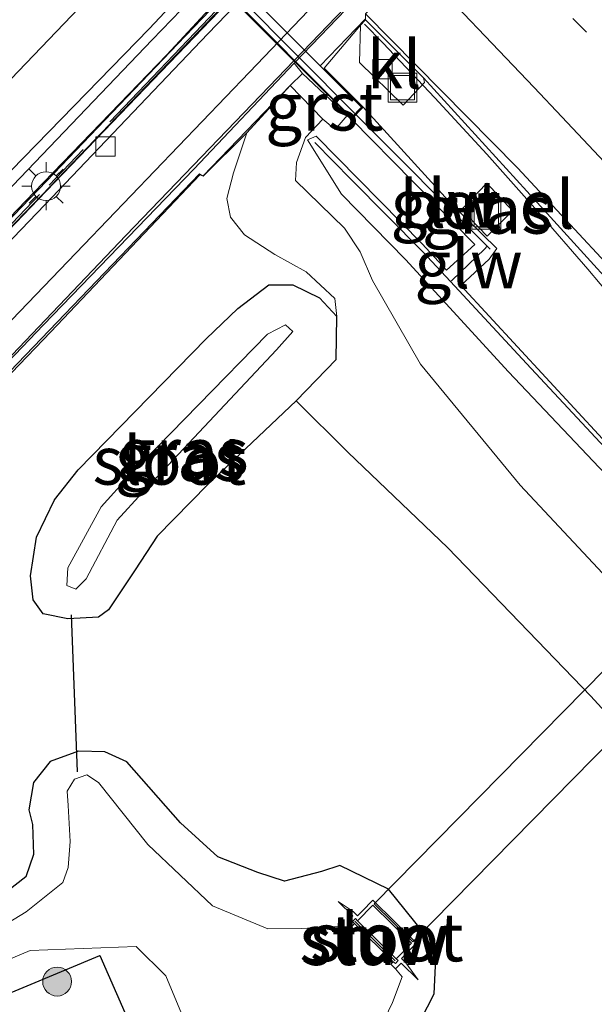
# Model space of a CAD drawing. Units: metres. Extents: x 149995 to 160003, y 412498 to 418752.
# Drawn here: x 150329 to 150359, y 415228 to 415279 of the extents above; entities that cross this region are included whole.
import ezdxf
from ezdxf.enums import TextEntityAlignment as Align

# ---------------------------------------------------------------- set-up
doc = ezdxf.new("R2010")
doc.units = ezdxf.units.M
doc.linetypes.add('IE-TERREINAFSCHEIDING', pattern=[10, 8, -2])
doc.linetypes.add('VW-1-3_STREEP', pattern=[4, 1, -3])
doc.layers.get('0').update_dxf_attribs({"lineweight": 25})
for name, color, linetype, lineweight in [('B-ME-BV-GELEIDECONSTRUCTIE-GELEIDERAIL-L-B1', 213, 'BV-GELEIDERAIL', 18), ('B-ME-GR-BOOM-S-B1', 93, 'Continuous', 18), ('B-ME-GW-KRUINLIJN-L-B1', 93, 'Continuous', 18), ('B-ME-GW-TEENLIJN-L-B1', 93, 'Continuous', 18), ('B-ME-IE-GRASLAND-GV-B6', 93, 'Continuous', 18), ('B-ME-IE-GRONDWERKLIJN-GROND_INGERICHT-GV-B6', 253, 'Continuous', 18), ('B-ME-IE-INRICHTINGSELEMENT-S-B1', 253, 'Continuous', 18), ('B-ME-IE-MEUBILAIR_WEGMEUBILAIR-LICHTMAST-S-B1', 8, 'Continuous', 18), ('B-ME-IE-TERREINAFSCHEIDING-RASTERHEKWERK-L-B1', 8, 'IE-TERREINAFSCHEIDING', 18), ('B-ME-KW-GELUIDSWERING-GV-B6', 8, 'Continuous', 18), ('B-ME-KW-GELUIDSWERING-GV-B7', 8, 'Continuous', 18), ('B-ME-KW-LANDHOOFD-GV-B6', 173, 'Continuous', 18), ('B-ME-KW-SCHERM-L-B1', 8, 'Continuous', 18), ('B-ME-KW-SCHERM-L-B2', 8, 'Continuous', 18), ('B-ME-KW-STUW-GV-B6', 173, 'Continuous', 18), ('B-ME-KW-STUW-L-B1', 173, 'Continuous', 18), ('B-ME-KW-VIADUCT-GV-B7', 173, 'Continuous', 18), ('B-ME-MW-MUUR-GV-B6', 8, 'IE-TERREINAFSCHEIDING-KUNSTMATIG', 18), ('B-ME-OG-WATER-GV-B6', 153, 'Continuous', 18), ('B-ME-VH-VERH_SOORT-BETON-OVERIG-GV-B6', 8, 'IE-TERREINAFSCHEIDING-NATUURLIJK-HOUTWAL', 18), ('B-ME-VH-VERH_SOORT-BITUMEN-GV-B6', 8, 'IE-TERREINAFSCHEIDING-NATUURLIJK-HOUTWAL', 18), ('B-ME-VH-VERH_SOORT-GV-B6', 8, 'Continuous', 18), ('B-ME-VH-VERH_SOORT-KLINKERS-GV-B6', 8, 'IE-TERREINAFSCHEIDING-NATUURLIJK-HOUTWAL', 18), ('B-ME-VH-VERH_SOORT-TEGELS-GV-B6', 8, 'Continuous', 18), ('B-ME-VV-KOLK-S-B1', 8, 'Continuous', 18), ('B-ME-VW-MARKERING-13STREEP-045-L-B1', 255, 'VW-1-3_STREEP', 18), ('B-ME-VW-MARKERING-STREEP-015-L-B1', 7, 'Continuous', 18)]:
    doc.layers.add(name, color=color, linetype=linetype, lineweight=lineweight)
for name, color, linetype in [('B-ME-GW-INSTEEKWATERGANG-L-B1', 10, 'Continuous'), ('B-ME-KW-DUIKER-GV-B6', 10, 'Continuous'), ('B-ME-KW-DUIKER-L-B1', 10, 'Continuous')]:
    doc.layers.add(name, color=color, linetype=linetype)
doc.styles.add('NLCS-ISO', font='NLCS-ISO.TTF')
doc.linetypes.add('BV-GELEIDERAIL', pattern='A,10,-3,[108,NLCS.SHX,S=1,R=0,X=0,Y=0],-3', length=16)
doc.linetypes.add('IE-TERREINAFSCHEIDING-KUNSTMATIG', pattern='A,4,[82,NLCS.SHX,S=0.75,R=90,X=0,Y=0],4,-2', length=10)
doc.linetypes.add('IE-TERREINAFSCHEIDING-NATUURLIJK-HOUTWAL', pattern='A,7,-1.5,[67,NLCS.SHX,S=0.75,R=45,X=0,Y=0],-1.5,7,-1.5,[70,NLCS.SHX,S=0.75,R=0,X=0,Y=0],-1.5', length=20)

# ---------------------------------------------------------------- blocks, each defined once
blk = doc.blocks.new('boom')
h = blk.add_hatch(color=256)
edge = h.paths.add_edge_path()
edge.add_arc((0, 0), 0.75, 0, 360)
blk.add_circle((0, 0), 0.75)
blk = doc.blocks.new('lantaarnpaal')
for p, q in [((0, 0.75), (0, 1.25)), ((-0.884, 0.884), (-0.53, 0.53)), ((0.53, 0.53), (0.884, 0.884)), ((-0.75, 0), (-1.25, 0)), ((0.75, 0), (1.25, 0)), ((-0.53, -0.53), (-0.884, -0.884)), ((0, -0.75), (0, -1.25)), ((0.53, -0.53), (0.884, -0.884))]:
    blk.add_line(p, q)
blk.add_circle((0, 0), 0.75)
blk = doc.blocks.new('kolk')
blk.add_lwpolyline([(-0.5, -0.5), (0.5, -0.5), (0.5, 0.5), (-0.5, 0.5)], close=True)
blk = doc.blocks.new('put')
for p, q in [((0.75, 0.75), (-0.75, 0.75)), ((-0.75, 0.75), (-0.75, -0.75)), ((0.75, -0.75), (0.75, 0.75)), ((-0.75, -0.75), (0.75, -0.75))]:
    blk.add_line(p, q)
blk.add_lwpolyline([(-0.625, 0.625), (0.625, 0.625), (0.625, -0.625), (-0.625, -0.625)], close=True)

msp = doc.modelspace()

# ---------------------------------------------------------------- linework, layer by layer
at = {"layer": 'B-ME-BV-GELEIDECONSTRUCTIE-GELEIDERAIL-L-B1'}
for p, q in [((150346.765, 415279.19, 5.191), (150347.718, 415278.23, 5.193)), ((150353.105, 415272.435, 5.169), (150355.739, 415269.48, 5.22)), ((150355.739, 415269.48, 5.22), (150358.355, 415266.469, 5.212))]:
    msp.add_line(p, q, dxfattribs=at)
for points in [[(150347.718, 415278.23, 5.193), (150350.414, 415275.361, 5.188), (150353.105, 415272.435, 5.169)], [(150358.355, 415266.469, 5.212), (150363.487, 415260.374, 5.19), (150368.531, 415254.197, 5.126), (150373.446, 415247.936, 5.077), (150378.319, 415241.596, 5.063), (150383.316, 415235.307, 4.996), (150388.345, 415229.109, 4.897)]]:
    msp.add_polyline3d(points, dxfattribs=at)
at = {"layer": 'B-ME-GW-INSTEEKWATERGANG-L-B1'}
for points in [[(150343.213, 415259.621, 3.304), (150338.62, 415255.286, 3.05), (150335.987, 415252.605, 2.979), (150334.841, 415250.847, 3.067), (150333.453, 415248.767, 3.04), (150332.938, 415248.396, 3.048), (150331.343, 415248.297, 3.029), (150330.058, 415248.565, 2.966), (150329.539, 415249.289, 2.95), (150329.403, 415250.545, 2.887), (150329.716, 415252.549, 2.921), (150330.651, 415254.478, 2.96), (150331.884, 415256.039, 2.948), (150338.541, 415262.856, 3.022), (150340.174, 415264.417, 3.111), (150341.787, 415265.646, 3.207), (150343.032, 415265.651, 3.229), (150344.424, 415264.971, 3.203), (150345.313, 415264.002, 3.147)], [(150343.213, 415259.621, 3.304), (150345.281, 415261.772, 3.925), (150345.313, 415264.002, 3.147)], [(150349.337, 415226.795, 2.943), (150350.372, 415228.826, 2.898), (150350.459, 415230.65, 2.867), (150349.804, 415232.032, 2.857), (150348.012, 415234.265, 2.915), (150345.482, 415235.49, 2.896), (150344.525, 415235.187, 2.845), (150342.603, 415234.67, 2.891), (150341.208, 415235.127, 2.943), (150339.133, 415235.943, 2.997), (150337.197, 415237.71, 3.027), (150334.419, 415240.872, 2.854), (150333.277, 415241.396, 2.91), (150331.895, 415241.431, 3.005), (150330.421, 415240.889, 3.025), (150329.559, 415239.809, 3.015), (150329.323, 415238.387, 3.004), (150329.517, 415237.63, 2.979)], [(150329.517, 415237.63, 2.979), (150329.556, 415236.071, 2.963), (150329.169, 415234.911, 2.956), (150328.219, 415234.164, 2.994), (150326.96, 415233.498, 3.071), (150323.472, 415231.8, 3.028), (150317.484, 415229.51, 3.073), (150315.026, 415227.952, 3.01), (150311.176, 415224.075, 2.972), (150295.946, 415208.896, 3.022)], [(150233.737, 415140.604, 3.141), (150238.282, 415144.653, 3.141), (150240.271, 415146.496, 3.047), (150252.807, 415159.713, 2.781), (150264.835, 415171.037, 2.82), (150301.588, 415207.984, 2.731), (150314.921, 415220.874, 2.86), (150321.44, 415226.004, 3.17), (150327.225, 415228.413, 3.035), (150333.009, 415230.821, 2.9), (150335.921, 415224.189, 3.13)]]:
    msp.add_polyline3d(points, dxfattribs=at)
at = {"layer": 'B-ME-GW-KRUINLIJN-L-B1'}
msp.add_polyline3d([(150344.593, 415274.26, 4.559), (150343.691, 415273.3, 4.487), (150343.222, 415272.011, 4.512), (150343.169, 415271.081, 4.48), (150345.713, 415268.592, 4.736), (150346.529, 415267.365, 4.735), (150347.173, 415265.877, 4.624), (150349.664, 415261.538, 4.442), (150354.846, 415255.255, 4.321), (150361.911, 415247.698, 4.202), (150368.918, 415240.09, 4.053), (150376.346, 415238.016, 4.561)], dxfattribs=at)
at = {"layer": 'B-ME-GW-TEENLIJN-L-B1'}
for points in [[(150345.313, 415264.002, 3.147), (150345.212, 415264.936, 3.323), (150343.727, 415266.325, 3.339), (150342.095, 415267.233, 3.407), (150340.53, 415268.256, 3.308), (150339.796, 415269.163, 3.313), (150339.614, 415270.143, 3.199), (150339.949, 415271.475, 3.118), (150340.642, 415273.549, 3.03)], [(150365.958, 415236.154, 3.182), (150358.517, 415244.293, 3.369), (150351.092, 415251.99, 3.424), (150345.9, 415256.969, 3.402), (150343.213, 415259.621, 3.304)]]:
    msp.add_polyline3d(points, dxfattribs=at)
at = {"layer": 'B-ME-IE-GRASLAND-GV-B6'}
for points in [[(150406.681, 415200.859, 4.164), (150402.331, 415207.622, 4.183), (150397.717, 415214.163, 4.223), (150392.873, 415220.533, 4.313), (150387.863, 415226.786, 4.445), (150382.719, 415232.922, 4.448), (150377.205, 415238.725, 4.565), (150371.701, 415244.541, 4.61), (150371.704, 415244.565, 4.629), (150366.182, 415250.371, 4.628), (150360.592, 415256.06, 4.635), (150351.756, 415265.613, 4.749), (150353.234, 415266.981, 4.661), (150353.627, 415267.544, 4.604), (150351.308, 415269.802, 4.609), (150346.68, 415274.883, 4.561), (150344.661, 415276.9, 4.542), (150346.55, 415279.144, 4.495), (150346.493, 415277.195, 4.495), (150348.768, 415274.988, 4.488), (150349.876, 415276.156, 4.484), (150349.819, 415276.414, 4.372)], [(150349.819, 415276.414, 4.372), (150355.732, 415269.936, 4.429), (150362.158, 415262.868, 4.426), (150368.503, 415255.763, 4.368), (150375.233, 415247.956, 4.304), (150373.589, 415246.478, 4.485), (150374.934, 415245.004, 4.45), (150376.533, 415246.432, 4.291), (150381.63, 415240.377, 4.249), (150387.382, 415233.451, 4.155), (150391.715, 415228.088, 4.076), (150390.014, 415226.692, 4.294), (150391.285, 415225.154, 4.287), (150392.97, 415226.516, 4.049), (150397.682, 415220.515, 3.96), (150402.811, 415213.696, 3.896), (150406.184, 415208.871, 3.877), (150408.234, 415205.613, 3.844), (150411.779, 415200.019, 3.83)], [(150365.958, 415236.154, 3.182), (150358.517, 415244.293, 3.369), (150351.092, 415251.99, 3.424), (150345.9, 415256.969, 3.402), (150343.213, 415259.621, 3.304), (150345.281, 415261.772, 3.925), (150345.313, 415264.002, 3.147), (150345.212, 415264.936, 3.323), (150343.727, 415266.325, 3.339), (150342.095, 415267.233, 3.407), (150340.53, 415268.256, 3.308), (150339.796, 415269.163, 3.313), (150339.614, 415270.143, 3.199), (150339.949, 415271.475, 3.118), (150340.642, 415273.549, 3.03), (150342.891, 415276.007, 2.966), (150344.593, 415274.26, 4.559)], [(150405.787, 415200.414, 4.285), (150401.489, 415206.995, 4.324), (150396.932, 415213.624, 4.384), (150392.106, 415219.809, 4.377), (150387.167, 415226.131, 4.415), (150381.832, 415232.161, 4.522), (150376.346, 415238.016, 4.561), (150368.918, 415240.09, 4.053), (150361.911, 415247.698, 4.202), (150354.846, 415255.255, 4.321), (150349.664, 415261.538, 4.442), (150347.173, 415265.877, 4.624), (150346.529, 415267.365, 4.735), (150345.713, 415268.592, 4.736), (150343.169, 415271.081, 4.48), (150343.222, 415272.011, 4.512), (150343.691, 415273.3, 4.487), (150344.593, 415274.26, 4.559), (150345.229, 415273.714, 4.575), (150345.865, 415274.448, 4.57), (150346.077, 415274.252, 4.57)], [(150344.593, 415274.26, 4.559), (150343.691, 415273.3, 4.487), (150343.222, 415272.011, 4.512), (150343.169, 415271.081, 4.48), (150345.713, 415268.592, 4.736), (150346.529, 415267.365, 4.735), (150347.173, 415265.877, 4.624), (150349.664, 415261.538, 4.442), (150354.846, 415255.255, 4.321), (150361.911, 415247.698, 4.202), (150368.918, 415240.09, 4.053), (150376.346, 415238.016, 4.561), (150381.832, 415232.161, 4.522), (150387.167, 415226.131, 4.415), (150392.106, 415219.809, 4.377), (150396.932, 415213.624, 4.384), (150401.489, 415206.995, 4.324), (150405.787, 415200.414, 4.285)], [(150346.077, 415274.252, 4.57), (150352.485, 415267.742, 4.651), (150351.021, 415266.408, 4.759), (150349.745, 415267.787, 4.775), (150344.251, 415273.368, 4.73), (150343.794, 415273.188, 4.487), (150345.566, 415270.367, 4.658), (150348.89, 415266.966, 4.741), (150354.234, 415261.143, 4.821), (150359.9, 415255.156, 4.699), (150365.449, 415249.458, 4.668), (150371.01, 415243.603, 4.589), (150376.896, 415238.132, 4.591), (150382.382, 415232.277, 4.552), (150387.717, 415226.247, 4.445), (150392.656, 415219.925, 4.407), (150397.482, 415213.74, 4.414), (150402.039, 415207.111, 4.354), (150406.337, 415200.53, 4.315)], [(150314.497, 415246.596, 3.071), (150330.463, 415263.204, 2.911), (150338.199, 415271.362, 2.924), (150338.369, 415271.292, 2.894), (150340.642, 415273.549, 3.03), (150339.949, 415271.475, 3.118), (150339.614, 415270.143, 3.199), (150339.796, 415269.163, 3.313), (150340.53, 415268.256, 3.308), (150342.095, 415267.233, 3.407), (150343.727, 415266.325, 3.339), (150345.212, 415264.936, 3.323), (150345.313, 415264.002, 3.147), (150344.424, 415264.971, 3.203), (150343.032, 415265.651, 3.229), (150341.787, 415265.646, 3.207), (150340.174, 415264.417, 3.111), (150338.541, 415262.856, 3.022), (150331.884, 415256.039, 2.948), (150330.651, 415254.478, 2.96), (150329.716, 415252.549, 2.921), (150329.403, 415250.545, 2.887), (150329.539, 415249.289, 2.95), (150330.058, 415248.565, 2.966), (150331.343, 415248.297, 3.029), (150332.938, 415248.396, 3.048), (150333.453, 415248.767, 3.04), (150334.841, 415250.847, 3.067), (150335.987, 415252.605, 2.979), (150338.62, 415255.286, 3.05), (150343.213, 415259.621, 3.304), (150345.9, 415256.969, 3.402), (150351.092, 415251.99, 3.424), (150358.517, 415244.293, 3.369), (150365.958, 415236.154, 3.182)], [(150353.121, 415270.93, 4.478), (150351.793, 415269.562, 4.61), (150353.126, 415268.189, 4.63), (150354.45, 415269.491, 4.48), (150353.121, 415270.93, 4.478)], [(150345.313, 415264.002, 3.147), (150345.281, 415261.772, 3.925), (150343.213, 415259.621, 3.304), (150338.62, 415255.286, 3.05), (150335.987, 415252.605, 2.979), (150334.841, 415250.847, 3.067), (150333.453, 415248.767, 3.04), (150332.938, 415248.396, 3.048), (150331.343, 415248.297, 3.029), (150330.058, 415248.565, 2.966), (150329.539, 415249.289, 2.95), (150329.403, 415250.545, 2.887), (150329.716, 415252.549, 2.921), (150330.651, 415254.478, 2.96), (150331.884, 415256.039, 2.948), (150338.541, 415262.856, 3.022), (150340.174, 415264.417, 3.111), (150341.787, 415265.646, 3.207), (150343.032, 415265.651, 3.229), (150344.424, 415264.971, 3.203), (150345.313, 415264.002, 3.147)], [(150331.291, 415250.042, 1.789), (150331.769, 415249.852, 1.754), (150332.299, 415250.388, 1.79), (150333.911, 415253.429, 1.733), (150335.205, 415254.844, 1.764), (150342.189, 415262.276, 1.823), (150343.036, 415263.231, 1.9), (150342.646, 415263.576, 1.911), (150341.722, 415263.097, 1.841), (150334.547, 415255.753, 1.754), (150333.074, 415254.129, 1.733), (150331.351, 415250.952, 1.775), (150331.291, 415250.042, 1.789)], [(150328.219, 415234.164, 2.994), (150329.169, 415234.911, 2.956), (150329.556, 415236.071, 2.963), (150329.517, 415237.63, 2.979), (150329.323, 415238.387, 3.004), (150329.559, 415239.809, 3.015), (150330.421, 415240.889, 3.025), (150331.895, 415241.431, 3.005), (150333.277, 415241.396, 2.91), (150334.419, 415240.872, 2.854), (150337.197, 415237.71, 3.027), (150339.133, 415235.943, 2.997), (150341.208, 415235.127, 2.943), (150342.603, 415234.67, 2.891), (150344.525, 415235.187, 2.845), (150345.482, 415235.49, 2.896), (150348.012, 415234.265, 2.915), (150349.804, 415232.032, 2.857), (150350.459, 415230.65, 2.867), (150350.372, 415228.826, 2.898), (150349.337, 415226.795, 2.943)], [(150349.337, 415226.795, 2.943), (150350.372, 415228.826, 2.898), (150350.459, 415230.65, 2.867), (150349.804, 415232.032, 2.857), (150348.012, 415234.265, 2.915), (150345.482, 415235.49, 2.896), (150344.525, 415235.187, 2.845), (150342.603, 415234.67, 2.891), (150341.208, 415235.127, 2.943), (150339.133, 415235.943, 2.997), (150337.197, 415237.71, 3.027), (150334.419, 415240.872, 2.854), (150333.277, 415241.396, 2.91), (150331.895, 415241.431, 3.005), (150330.421, 415240.889, 3.025), (150329.559, 415239.809, 3.015), (150329.323, 415238.387, 3.004), (150329.517, 415237.63, 2.979), (150329.556, 415236.071, 2.963), (150329.169, 415234.911, 2.956), (150328.219, 415234.164, 2.994)], [(150347.132, 415226.146, 1.78), (150348.216, 415228.383, 1.78), (150348.711, 415229.706, 1.78), (150348.366, 415230.127, 1.78), (150348.668, 415230.418, 2.341), (150349.541, 415229.549, 2.342), (150348.91, 415230.434, 2.345), (150348.686, 415230.657, 2.346), (150348.911, 415230.905, 2.347), (150349.459, 415231.464, 2.336), (150347.191, 415233.687, 2.338), (150346.634, 415233.115, 2.347), (150346.393, 415232.883, 2.346), (150346.164, 415233.1, 2.345), (150345.389, 415233.626, 2.35), (150346.154, 415232.871, 2.344), (150345.868, 415232.58, 2.341), (150346.111, 415232.344, 1.78), (150344.701, 415232.282, 1.78), (150343.507, 415232.217, 1.78), (150341.743, 415232.2, 1.78), (150338.865, 415233.396, 1.78), (150335.501, 415236.575, 1.78), (150332.944, 415239.806, 1.78), (150332.33, 415240.206, 1.78), (150331.691, 415239.984, 1.78), (150331.318, 415239.349, 1.78), (150331.368, 415238.605, 1.78), (150331.474, 415236.747, 1.78), (150331.364, 415235.393, 1.78), (150331.093, 415234.617, 1.78), (150329.183, 415233.088, 1.78), (150326.133, 415231.231, 1.78)], [(150284.685, 415192.597, 1.78), (150299.558, 415207.556, 1.78), (150314.727, 415222.707, 1.78), (150319.263, 415226.31, 1.78), (150321.484, 415227.532, 1.78), (150323.601, 415228.633, 1.78), (150329.394, 415231.071, 1.78), (150334.894, 415231.287, 1.797), (150336.439, 415229.761, 1.772), (150340.86, 415219.142, 1.772), (150347.366, 415201.696, 1.754), (150350.325, 415191.096, 1.748), (150350.679, 415189.609, 1.754), (150350.791, 415188.743, 1.759), (150350.552, 415187.768, 1.759), (150349.839, 415186.639, 1.744), (150341.954, 415178.466, 1.752), (150334.061, 415170.016, 1.885)], [(150334.061, 415170.016, 1.885), (150340.509, 415179.501, 3.21), (150346.636, 415186.709, 3.29), (150348.238, 415188.742, 3.134), (150348.499, 415189.796, 3.045), (150348.172, 415191.37, 3.031), (150344.757, 415202.31, 3.149), (150339.986, 415214.8, 3.194), (150335.921, 415224.189, 3.13), (150333.009, 415230.821, 2.9), (150327.225, 415228.413, 3.035), (150321.44, 415226.004, 3.17), (150314.921, 415220.874, 2.86), (150301.588, 415207.984, 2.731), (150264.835, 415171.037, 2.82)]]:
    msp.add_polyline3d(points, dxfattribs=at)
at = {"layer": 'B-ME-IE-GRONDWERKLIJN-GROND_INGERICHT-GV-B6'}
msp.add_polyline3d([(150286.576, 415190.11, 3.127), (150303.255, 415206.81, 3.054), (150325.906, 415226.302, 3.262), (150327.225, 415228.413, 3.035), (150333.009, 415230.821, 2.9), (150335.921, 415224.189, 3.13)], dxfattribs=at)
at = {"layer": 'B-ME-IE-TERREINAFSCHEIDING-RASTERHEKWERK-L-B1'}
msp.add_line((150329.869, 415270.346, 1.352), (150320.26, 415260.321, 1.801), dxfattribs=at)
msp.add_polyline3d([(150347.389, 415288.603, 0.94), (150339.058, 415279.902, 1.112), (150330.378, 415270.833, 1.344)], dxfattribs=at)
at = {"layer": 'B-ME-KW-DUIKER-GV-B6'}
msp.add_polyline3d([(150349.27, 415231.532, 0.987), (150347.261, 415233.503, 0.993), (150457.597, 415345.601, 0.985), (150459.558, 415343.66, 1.012), (150349.27, 415231.532, 0.987)], dxfattribs=at)
at = {"layer": 'B-ME-KW-DUIKER-L-B1'}
msp.add_line((150331.843, 415240.352, 1.494), (150331.54, 415248.517, 1.446), dxfattribs=at)
at = {"layer": 'B-ME-KW-GELUIDSWERING-GV-B6'}
msp.add_polyline3d([(150359.9, 415255.156, 4.699), (150354.234, 415261.143, 4.821), (150348.89, 415266.966, 4.741), (150345.566, 415270.367, 4.658), (150343.794, 415273.188, 4.487), (150344.251, 415273.368, 4.73), (150349.745, 415267.787, 4.775), (150351.021, 415266.408, 4.759), (150352.485, 415267.742, 4.651), (150346.077, 415274.252, 4.57), (150346.68, 415274.883, 4.561), (150351.308, 415269.802, 4.609), (150353.627, 415267.544, 4.604), (150353.234, 415266.981, 4.661), (150351.756, 415265.613, 4.749), (150360.592, 415256.06, 4.635)], dxfattribs=at)
at = {"layer": 'B-ME-KW-GELUIDSWERING-GV-B7'}
msp.add_polyline3d([(150326.041, 415294.422, 4.569), (150326.56, 415294.947, 4.569), (150346.593, 415274.877, 4.578), (150346.082, 415274.352, 4.578), (150326.041, 415294.422, 4.569)], dxfattribs=at)
at = {"layer": 'B-ME-KW-LANDHOOFD-GV-B6'}
msp.add_polyline3d([(150358.823, 415292.524, 2.946), (150358.91, 415292.426, 2.978), (150361.21, 415290.059, 4.601), (150360.442, 415289.246, 4.878), (150360.293, 415289.093, 4.894), (150358.487, 415290.983, 4.875), (150357.953, 415291.429, 4.87), (150356.909, 415290.32, 4.838), (150354.422, 415287.745, 4.76), (150351.916, 415285.137, 4.671), (150349.352, 415282.428, 4.574), (150346.811, 415279.728, 4.482), (150346.808, 415279.422, 4.401), (150346.55, 415279.144, 4.495), (150344.661, 415276.9, 4.542), (150346.68, 415274.883, 4.561), (150346.077, 415274.252, 4.57), (150345.865, 415274.448, 4.57), (150343.534, 415276.632, 2.978), (150343.096, 415277.175, 2.928), (150358.343, 415293.002, 2.936), (150358.823, 415292.524, 2.946)], dxfattribs=at)
at = {"layer": 'B-ME-KW-SCHERM-L-B1'}
for points in [[(150346.349, 415274.47, 7.705), (150353.13, 415267.657, 7.699), (150353.282, 415267.503, 7.698)], [(150406.711, 415200.655, 6.615), (150402.376, 415207.358, 6.639), (150397.774, 415213.906, 6.674), (150392.924, 415220.284, 6.726), (150387.887, 415226.616, 6.806), (150382.748, 415232.732, 6.883), (150382.382, 415232.949, 7.381), (150377.237, 415238.373, 7.43), (150371.747, 415244.187, 7.466), (150366.269, 415249.929, 7.522), (150360.675, 415255.657, 7.571), (150355.181, 415261.566, 7.607), (150351.223, 415265.821, 7.637), (150349.765, 415267.389, 7.648), (150346.088, 415271.106, 7.655), (150344.172, 415273.042, 7.659)], [(150353.13, 415267.657, 7.699), (150352.986, 415267.513, 7.622), (150351.307, 415265.899, 7.621), (150351.223, 415265.821, 7.637)]]:
    msp.add_polyline3d(points, dxfattribs=at)
at = {"layer": 'B-ME-KW-SCHERM-L-B2'}
msp.add_line((150326.271, 415294.644, 7.724), (150346.26, 415274.559, 7.705), dxfattribs=at)
at = {"layer": 'B-ME-KW-STUW-GV-B6'}
msp.add_polyline3d([(150346.394, 415232.623, 1.78), (150348.408, 415230.652, 1.78), (150348.502, 415230.557, 2.341), (150348.364, 415230.404, 2.34), (150348.253, 415230.493, 1.78), (150346.236, 415232.477, 1.78), (150346.141, 415232.577, 2.347), (150346.288, 415232.731, 2.351), (150346.394, 415232.623, 1.78)], dxfattribs=at)
at = {"layer": 'B-ME-KW-STUW-L-B1'}
msp.add_line((150348.348, 415230.543, 1.901), (150346.252, 415232.595, 1.912), dxfattribs=at)
at = {"layer": 'B-ME-KW-VIADUCT-GV-B7'}
msp.add_polyline3d([(150346.791, 415279.452, 4.49), (150344.457, 415277.021, 4.588), (150346.631, 415274.875, 4.578), (150346.421, 415274.661, 4.553), (150346.076, 415274.313, 4.578), (150343.736, 415276.623, 4.589), (150328.317, 415292.092, 4.567)], dxfattribs=at)
at = {"layer": 'B-ME-MW-MUUR-GV-B6'}
for points in [[(150289.135, 415228.292, 0.828), (150302.625, 415242.335, 0.184), (150316.055, 415256.394, -0.48), (150329.602, 415270.46, -0.998), (150336.496, 415277.607, -1.162), (150338.918, 415280.209, -1.214), (150344.036, 415285.531, -1.36), (150361.558, 415303.776, -1.63), (150379.427, 415322.346, -1.64), (150394.914, 415338.502, -1.41), (150407.262, 415351.338, -1.066), (150411.595, 415355.842, -0.937), (150424.959, 415369.731, -0.416), (150438.408, 415383.749, 0.236), (150451.874, 415397.79, 1.12), (150458.328, 415404.517, 1.525), (150463.364, 415409.759, 1.838), (150478.15, 415425.076, 2.588), (150483.705, 415430.815, 2.898), (150478.355, 415425.237, 2.9), (150474.828, 415421.595, 3.732), (150470.032, 415416.605, 3.639), (150464.276, 415410.604, 3.512), (150459.142, 415405.254, 3.356)], [(150296.796, 415236.173, 2.683), (150309.06, 415248.961, 2.105), (150319.955, 415260.355, 1.613), (150330.24, 415271.044, 1.165), (150337.436, 415278.565, 0.938), (150348.75, 415290.34, 0.68), (150366.678, 415308.984, 0.54), (150384.162, 415327.196, 0.6), (150402.455, 415346.213, 0.902), (150411.208, 415355.313, 1.151), (150421.402, 415365.958, 1.615), (150432.303, 415377.301, 2.123), (150444.844, 415390.381, 2.724), (150457.872, 415403.957, 3.313), (150459.142, 415405.254, 3.356), (150464.276, 415410.604, 3.512), (150470.032, 415416.605, 3.639), (150474.828, 415421.595, 3.732), (150478.355, 415425.237, 2.9), (150483.705, 415430.815, 2.898), (150483.931, 415430.595, 2.89), (150478.557, 415425.003, 2.894)], [(150478.557, 415425.003, 2.894), (150475.052, 415421.37, 3.73), (150470.252, 415416.383, 3.645), (150464.524, 415410.407, 3.512), (150459.375, 415405.062, 3.359), (150458.088, 415403.73, 3.327), (150444.78, 415389.87, 2.71), (150432.459, 415377.025, 2.12), (150421.293, 415365.428, 1.603), (150411.415, 415355.108, 1.154), (150402.671, 415346.01, 0.888), (150384.378, 415326.988, 0.6), (150366.894, 415308.776, 0.54), (150348.966, 415290.132, 0.68), (150337.696, 415278.362, 0.912), (150330.427, 415270.767, 1.154), (150320.183, 415260.13, 1.608), (150309.231, 415248.688, 2.081), (150297.027, 415235.959, 2.691)], [(150459.142, 415405.254, 3.356), (150457.872, 415403.957, 3.313), (150444.844, 415390.381, 2.724), (150432.303, 415377.301, 2.123), (150421.402, 415365.958, 1.615), (150411.208, 415355.313, 1.151), (150402.455, 415346.213, 0.902), (150384.162, 415327.196, 0.6), (150366.678, 415308.984, 0.54), (150348.75, 415290.34, 0.68), (150337.436, 415278.565, 0.938), (150330.24, 415271.044, 1.165), (150319.955, 415260.355, 1.613), (150309.06, 415248.961, 2.105), (150296.796, 415236.173, 2.683)], [(150292.839, 415224.803, 2.397), (150299.813, 415232.106, 2.121), (150305.178, 415237.665, 1.846), (150315.219, 415248.187, 1.416), (150320.116, 415253.272, 1.167), (150334.364, 415268.22, 0.54), (150352.283, 415286.856, 0.07), (150369.549, 415304.854, -0.05), (150387.949, 415324.03, -0.01), (150405.718, 415342.529, 0.32), (150425.284, 415362.814, 1.034), (150428.669, 415366.326, 1.155), (150438.66, 415376.706, 1.616), (150446.793, 415385.166, 2.064), (150455.564, 415394.285, 2.453), (150455.892, 415393.905, 2.891)], [(150411.517, 415355.148, 0.51), (150403.374, 415346.659, 0.204), (150384.484, 415327.017, -0.1), (150366.895, 415308.705, -0.14), (150349.028, 415290.105, -0.01), (150338.336, 415278.973, 0.289), (150329.813, 415270.08, 0.507), (150322.008, 415261.964, 0.823), (150311.993, 415251.538, 1.293), (150301.685, 415240.799, 1.769), (150296.484, 415235.324, 2.036)], [(150297.027, 415235.959, 2.691), (150309.231, 415248.688, 2.081), (150320.183, 415260.13, 1.608), (150330.427, 415270.767, 1.154), (150337.696, 415278.362, 0.912), (150348.966, 415290.132, 0.68), (150366.894, 415308.776, 0.54), (150384.378, 415326.988, 0.6), (150402.671, 415346.01, 0.888), (150411.415, 415355.108, 1.154)], [(150416, 415353.021, 2.974), (150408.289, 415344.996, 2.954), (150405.653, 415342.273, 2.972), (150404.878, 415341.438, 2.947), (150389.699, 415325.641, 2.936), (150390.177, 415325.157, 3.027), (150387.487, 415322.328, 2.943), (150386.992, 415322.814, 2.949), (150361.158, 415295.91, 2.948), (150361.597, 415295.412, 2.926), (150358.823, 415292.524, 2.946), (150358.343, 415293.002, 2.936), (150343.096, 415277.175, 2.928), (150337.899, 415271.656, 2.981), (150330.087, 415263.577, 3.002), (150314.175, 415246.945, 3.133), (150298.755, 415230.895, 3.361), (150292.919, 415224.802, 3.459)], [(150343.534, 415276.632, 2.978), (150342.891, 415276.007, 2.966), (150338.379, 415271.323, 2.971), (150338.185, 415271.413, 2.952), (150330.378, 415263.279, 2.983), (150314.436, 415246.676, 3.137), (150299.081, 415230.66, 3.366), (150293.188, 415224.524, 3.475), (150292.919, 415224.802, 3.459), (150298.755, 415230.895, 3.361), (150314.175, 415246.945, 3.133), (150330.087, 415263.577, 3.002), (150337.899, 415271.656, 2.981), (150343.096, 415277.175, 2.928), (150343.534, 415276.632, 2.978)], [(150293.188, 415224.524, 3.475), (150299.081, 415230.66, 3.366), (150314.436, 415246.676, 3.137), (150330.378, 415263.279, 2.983), (150338.185, 415271.413, 2.952), (150338.379, 415271.323, 2.971), (150342.891, 415276.007, 2.966), (150340.642, 415273.549, 3.03), (150338.369, 415271.292, 2.894), (150338.199, 415271.362, 2.924), (150330.463, 415263.204, 2.911), (150314.497, 415246.596, 3.071), (150299.146, 415230.555, 3.262), (150293.658, 415224.929, 3.151)], [(150348.366, 415230.127, 1.78), (150348.128, 415230.365, 1.78), (150348.253, 415230.493, 1.78), (150348.364, 415230.404, 2.34), (150348.502, 415230.557, 2.341), (150348.408, 415230.652, 1.78), (150349.197, 415231.462, 1.78), (150347.192, 415233.427, 1.78), (150346.394, 415232.623, 1.78), (150346.288, 415232.731, 2.351), (150346.141, 415232.577, 2.347), (150346.236, 415232.477, 1.78), (150346.111, 415232.344, 1.78), (150345.868, 415232.58, 2.341), (150346.154, 415232.871, 2.344), (150345.389, 415233.626, 2.35), (150346.164, 415233.1, 2.345), (150346.393, 415232.883, 2.346), (150346.634, 415233.115, 2.347), (150347.191, 415233.687, 2.338), (150349.459, 415231.464, 2.336), (150348.911, 415230.905, 2.347), (150348.686, 415230.657, 2.346), (150348.91, 415230.434, 2.345), (150349.541, 415229.549, 2.342), (150348.668, 415230.418, 2.341), (150348.366, 415230.127, 1.78)]]:
    msp.add_polyline3d(points, dxfattribs=at)
at = {"layer": 'B-ME-OG-WATER-GV-B6'}
for points in [[(150343.036, 415263.231, 1.9), (150342.189, 415262.276, 1.823), (150335.205, 415254.844, 1.764), (150333.911, 415253.429, 1.733), (150332.299, 415250.388, 1.79), (150331.769, 415249.852, 1.754), (150331.291, 415250.042, 1.789), (150331.351, 415250.952, 1.775), (150333.074, 415254.129, 1.733), (150334.547, 415255.753, 1.754), (150341.722, 415263.097, 1.841), (150342.646, 415263.576, 1.911), (150343.036, 415263.231, 1.9)], [(150297.592, 415208.029, 1.78), (150310.886, 415221.909, 1.78), (150313.77, 415224.743, 1.78), (150316.508, 415226.966, 1.78), (150319.054, 415228.426, 1.78), (150322.956, 415229.907, 1.78), (150326.133, 415231.231, 1.78), (150329.183, 415233.088, 1.78), (150331.093, 415234.617, 1.78), (150331.364, 415235.393, 1.78), (150331.474, 415236.747, 1.78), (150331.368, 415238.605, 1.78), (150331.318, 415239.349, 1.78), (150331.691, 415239.984, 1.78), (150332.33, 415240.206, 1.78), (150332.944, 415239.806, 1.78), (150335.501, 415236.575, 1.78), (150338.865, 415233.396, 1.78), (150341.743, 415232.2, 1.78), (150343.507, 415232.217, 1.78), (150344.701, 415232.282, 1.78), (150346.111, 415232.344, 1.78)], [(150348.408, 415230.652, 1.78), (150346.394, 415232.623, 1.78), (150347.192, 415233.427, 1.78), (150349.197, 415231.462, 1.78), (150348.408, 415230.652, 1.78)], [(150346.111, 415232.344, 1.78), (150346.236, 415232.477, 1.78), (150348.253, 415230.493, 1.78), (150348.128, 415230.365, 1.78), (150348.366, 415230.127, 1.78), (150348.711, 415229.706, 1.78), (150348.216, 415228.383, 1.78), (150347.132, 415226.146, 1.78), (150346.458, 415223.358, 1.78), (150346.765, 415220.435, 1.78), (150347.874, 415217.462, 1.78), (150348.532, 415216.661, 1.78), (150349.132, 415216.666, 1.78), (150350.624, 415217.084, 1.78), (150354.564, 415218.619, 1.78), (150358.288, 415218.832, 1.78), (150359.92, 415218.588, 1.78), (150360.571, 415218.134, 1.78), (150361.48, 415216.272, 1.78), (150364.637, 415206.841, 1.78), (150367.339, 415196.1, 1.78)], [(150347.366, 415201.696, 1.754), (150340.86, 415219.142, 1.772), (150336.439, 415229.761, 1.772), (150334.894, 415231.287, 1.797), (150329.394, 415231.071, 1.78), (150323.601, 415228.633, 1.78), (150321.484, 415227.532, 1.78), (150319.263, 415226.31, 1.78), (150314.727, 415222.707, 1.78), (150299.558, 415207.556, 1.78), (150284.685, 415192.597, 1.78)]]:
    msp.add_polyline3d(points, dxfattribs=at)
at = {"layer": 'B-ME-VH-VERH_SOORT-BETON-OVERIG-GV-B6'}
for points in [[(150296.484, 415235.324, 2.036), (150301.685, 415240.799, 1.769), (150311.993, 415251.538, 1.293), (150322.008, 415261.964, 0.823), (150329.813, 415270.08, 0.507), (150338.336, 415278.973, 0.289), (150349.028, 415290.105, -0.01), (150366.895, 415308.705, -0.14), (150384.484, 415327.017, -0.1), (150403.374, 415346.659, 0.204), (150411.517, 415355.148, 0.51)], [(150411.881, 415354.89, 0.442), (150403.741, 415346.414, 0.163), (150384.776, 415326.708, -0.18), (150367.238, 415308.455, -0.22), (150349.379, 415289.835, -0.1), (150338.613, 415278.686, 0.195), (150330.153, 415269.814, 0.417), (150322.316, 415261.654, 0.736), (150312.324, 415251.274, 1.197), (150301.934, 415240.414, 1.68), (150296.772, 415235.086, 1.958)], [(150407.262, 415351.338, -1.066), (150394.914, 415338.502, -1.41), (150379.427, 415322.346, -1.64), (150361.558, 415303.776, -1.63), (150344.036, 415285.531, -1.36), (150338.918, 415280.209, -1.214), (150336.496, 415277.607, -1.162), (150329.602, 415270.46, -0.998), (150316.055, 415256.394, -0.48), (150302.625, 415242.335, 0.184), (150289.135, 415228.292, 0.828)], [(150288.344, 415229.081, 0.761), (150301.845, 415243.063, 0.086), (150315.347, 415257.114, -0.553), (150328.869, 415271.215, -1.104), (150335.725, 415278.372, -1.236), (150343.252, 415286.185, -1.46), (150360.794, 415304.454, -1.73), (150378.701, 415323.097, -1.73), (150391.803, 415336.757, -1.57), (150403.43, 415348.881, -1.28)]]:
    msp.add_polyline3d(points, dxfattribs=at)
at = {"layer": 'B-ME-VH-VERH_SOORT-BITUMEN-GV-B6'}
for points in [[(150403.43, 415348.881, -1.28), (150391.803, 415336.757, -1.57), (150378.701, 415323.097, -1.73), (150360.794, 415304.454, -1.73), (150343.252, 415286.185, -1.46), (150335.725, 415278.372, -1.236), (150328.869, 415271.215, -1.104), (150315.347, 415257.114, -0.553), (150301.845, 415243.063, 0.086), (150288.344, 415229.081, 0.761)], [(150362.158, 415262.868, 4.426), (150355.732, 415269.936, 4.429), (150349.819, 415276.414, 4.372), (150346.808, 415279.422, 4.401), (150346.811, 415279.728, 4.482), (150354.702, 415271.732, 4.469), (150362.239, 415263.625, 4.445)], [(150412.291, 415200.385, 3.865), (150407.21, 415208.53, 3.917), (150402.131, 415215.655, 3.956), (150396.345, 415223.261, 4.056), (150391.834, 415228.977, 4.132), (150388.498, 415233.036, 4.176), (150383.422, 415239.176, 4.252), (150376.264, 415247.663, 4.322), (150368.834, 415256.221, 4.396), (150362.239, 415263.625, 4.445), (150354.702, 415271.732, 4.469), (150346.811, 415279.728, 4.482)]]:
    msp.add_polyline3d(points, dxfattribs=at)
at = {"layer": 'B-ME-VH-VERH_SOORT-GV-B6'}
for points in [[(150345.865, 415274.448, 4.57), (150345.229, 415273.714, 4.575), (150344.593, 415274.26, 4.559), (150342.891, 415276.007, 2.966), (150343.534, 415276.632, 2.978), (150345.865, 415274.448, 4.57)], [(150353.121, 415270.93, 4.478), (150354.45, 415269.491, 4.48), (150353.126, 415268.189, 4.63), (150351.793, 415269.562, 4.61), (150353.121, 415270.93, 4.478)]]:
    msp.add_polyline3d(points, dxfattribs=at)
at = {"layer": 'B-ME-VH-VERH_SOORT-KLINKERS-GV-B6'}
msp.add_polyline3d([(150349.819, 415276.414, 4.372), (150349.876, 415276.156, 4.484), (150348.768, 415274.988, 4.488), (150346.493, 415277.195, 4.495), (150346.55, 415279.144, 4.495), (150346.808, 415279.422, 4.401), (150349.819, 415276.414, 4.372)], dxfattribs=at)
at = {"layer": 'B-ME-VH-VERH_SOORT-TEGELS-GV-B6'}
for points in [[(150291.818, 415225.717, 2.411), (150298.832, 415233.004, 2.112), (150304.087, 415238.491, 1.851), (150314.235, 415249.078, 1.375), (150324.263, 415259.51, 0.883), (150332.182, 415267.74, 0.549), (150340.779, 415276.708, 0.336), (150351.443, 415287.865, 0.05), (150368.511, 415305.651, -0.08), (150386.932, 415324.854, -0.03), (150404.806, 415343.44, 0.28), (150406.528, 415345.179, 0.343), (150414.17, 415353.207, 0.594), (150423.743, 415363.129, 0.971), (150427.773, 415367.334, 1.133), (150437.538, 415377.459, 1.573), (150445.81, 415386.131, 2.016), (150454.617, 415395.294, 2.443), (150460.648, 415401.582, 2.657), (150466.86, 415408.046, 2.823), (150475.925, 415417.771, 2.956), (150475.791, 415415.354, 2.925), (150473.647, 415413.162, 2.913), (150469.66, 415408.953, 2.843)], [(150469.66, 415408.953, 2.843), (150462.686, 415401.744, 2.711), (150461.647, 415400.639, 2.67), (150455.564, 415394.285, 2.453), (150446.793, 415385.166, 2.064), (150438.66, 415376.706, 1.616), (150428.669, 415366.326, 1.155), (150425.284, 415362.814, 1.034), (150405.718, 415342.529, 0.32), (150387.949, 415324.03, -0.01), (150369.549, 415304.854, -0.05), (150352.283, 415286.856, 0.07), (150334.364, 415268.22, 0.54), (150320.116, 415253.272, 1.167), (150315.219, 415248.187, 1.416), (150305.178, 415237.665, 1.846), (150299.813, 415232.106, 2.121), (150292.839, 415224.803, 2.397)], [(150296.772, 415235.086, 1.958), (150301.934, 415240.414, 1.68), (150312.324, 415251.274, 1.197), (150322.316, 415261.654, 0.736), (150330.153, 415269.814, 0.417), (150338.613, 415278.686, 0.195), (150349.379, 415289.835, -0.1), (150367.238, 415308.455, -0.22), (150384.776, 415326.708, -0.18), (150403.741, 415346.414, 0.163), (150411.881, 415354.89, 0.442)], [(150414.17, 415353.207, 0.594), (150406.528, 415345.179, 0.343), (150404.806, 415343.44, 0.28), (150386.932, 415324.854, -0.03), (150368.511, 415305.651, -0.08), (150351.443, 415287.865, 0.05), (150340.779, 415276.708, 0.336), (150332.182, 415267.74, 0.549), (150324.263, 415259.51, 0.883), (150314.235, 415249.078, 1.375), (150304.087, 415238.491, 1.851), (150298.832, 415233.004, 2.112), (150291.818, 415225.717, 2.411)]]:
    msp.add_polyline3d(points, dxfattribs=at)
at = {"layer": 'B-ME-VW-MARKERING-13STREEP-045-L-B1'}
msp.add_line((150351.916, 415285.137, 4.671), (150358.568, 415278.493, 4.678), dxfattribs=at)
at = {"layer": 'B-ME-VW-MARKERING-STREEP-015-L-B1'}
for points in [[(150287.965, 415229.385, 0.79), (150301.455, 415243.459, 0.113), (150314.929, 415257.495, -0.525), (150328.402, 415271.591, -1.07), (150335.573, 415278.954, -1.173), (150342.672, 415286.525, -1.509), (150360.332, 415304.948, -1.769), (150378.148, 415323.493, -1.789), (150393.33, 415339.326, -1.559), (150402.634, 415348.912, -1.264), (150410.384, 415356.914, -1.088), (150423.871, 415370.918, -0.551), (150437.114, 415384.757, 0.133), (150450.739, 415398.971, 1.043), (150457.076, 415405.594, 1.452), (150459.041, 415407.646, 1.565), (150466.374, 415415.281, 1.986), (150471.922, 415421.076, 2.29), (150477.015, 415426.381, 2.517), (150482.8, 415432.303, 2.803)], [(150221.214, 415164.697, 3.028), (150223.275, 415166.836, 2.977), (150239.594, 415183.945, 2.56), (150250.378, 415195.104, 2.229), (150259.314, 415204.428, 1.923), (150267.795, 415213.276, 1.587), (150276.036, 415221.834, 1.256), (150285.118, 415231.237, 0.839), (150290.517, 415236.969, 0.583), (150299.186, 415245.945, 0.171), (150312.574, 415259.872, -0.464), (150322.488, 415270.198, -0.885), (150331.536, 415279.62, -1.185), (150340.408, 415288.913, -1.38), (150358.068, 415307.336, -1.64), (150375.884, 415325.881, -1.66), (150391.066, 415341.714, -1.43), (150405.103, 415356.317, -1.092), (150414.649, 415366.267, -0.753), (150422.46, 415374.258, -0.433), (150432.54, 415384.782, 0.082), (150441.632, 415394.238, 0.663), (150453.326, 415406.414, 1.43), (150457.093, 415410.355, 1.664)], [(150349.352, 415282.428, 4.574), (150355.569, 415275.909, 4.577), (150357.015, 415274.377, 4.571), (150359.223, 415272.021, 4.568), (150364.244, 415266.475, 4.542), (150372.065, 415257.718, 4.489), (150379.003, 415249.663, 4.418), (150387.95, 415239.07, 4.321), (150394.494, 415231.156, 4.249), (150399.007, 415225.512, 4.205), (150404.759, 415217.834, 4.122), (150409.921, 415210.297, 4.075), (150415.14, 415202.077, 4.041), (150418.734, 415195.84, 4.012), (150422.929, 415187.546, 3.987), (150426.182, 415180.132, 3.966), (150429.231, 415172.381, 3.953), (150432.632, 415162.077, 3.946), (150435.09, 415152.669, 3.948), (150438.003, 415137.573, 3.934), (150439.421, 415125.507, 3.944), (150439.984, 415113.592, 3.965)]]:
    msp.add_polyline3d(points, dxfattribs=at)

# ---------------------------------------------------------------- block references
at = {"layer": 'B-ME-GR-BOOM-S-B1', "rotation": 90}
msp.add_blockref('boom', (150330.79, 415229.463, 3.332), dxfattribs=at)
at = {"layer": 'B-ME-IE-INRICHTINGSELEMENT-S-B1', "rotation": 90}
for p in [(150348.73, 415275.894, 3.385), (150353.085, 415269.296, 2.54)]:
    msp.add_blockref('put', p, dxfattribs=at)
at = {"layer": 'B-ME-IE-MEUBILAIR_WEGMEUBILAIR-LICHTMAST-S-B1', "rotation": 90}
msp.add_blockref('lantaarnpaal', (150330.215, 415270.779, 1.318), dxfattribs=at)
at = {"layer": 'B-ME-VV-KOLK-S-B1', "rotation": 90}
for p in [(150347.696, 415276.853, 4.365), (150333.298, 415272.84, 0.328)]:
    msp.add_blockref('kolk', p, dxfattribs=at)

# ---------------------------------------------------------------- texts
at = {"layer": 'B-ME-IE-GRASLAND-GV-B6', "ltscale": 0.2, "style": 'NLCS-ISO'}
for p in [(150353.1215, 415269.5595), (150337.1635, 415256.714), (150337.358, 415256.974)]:
    msp.add_text('gras', height=2.5, dxfattribs=at).set_placement(p, align=Align.MIDDLE_CENTER)
at = {"layer": 'B-ME-KW-SCHERM-L-B1', "ltscale": 0.2, "style": 'NLCS-ISO'}
for p in [(150350.9203, 415269.8767), (150352.1615, 415266.7225)]:
    msp.add_text('glw', height=2.5, dxfattribs=at).set_placement(p, align=Align.MIDDLE_CENTER)
at = {"layer": 'B-ME-KW-STUW-GV-B6', "ltscale": 0.2, "style": 'NLCS-ISO'}
msp.add_text('stuw', height=2.5, dxfattribs=at).set_placement((150347.22, 415231.6819), align=Align.MIDDLE_CENTER)
at = {"layer": 'B-ME-KW-STUW-L-B1', "ltscale": 0.2, "style": 'NLCS-ISO'}
msp.add_text('stuw', height=2.5, dxfattribs=at).set_placement((150347.3, 415231.569), align=Align.MIDDLE_CENTER)
at = {"layer": 'B-ME-MW-MUUR-GV-B6', "ltscale": 0.2, "style": 'NLCS-ISO'}
msp.add_text('mr', height=2.5, dxfattribs=at).set_placement((150347.5524, 415231.6909), align=Align.MIDDLE_CENTER)
at = {"layer": 'B-ME-OG-WATER-GV-B6', "ltscale": 0.2, "style": 'NLCS-ISO'}
for p in [(150336.6212, 415256.5231), (150347.9198, 415231.7632)]:
    msp.add_text('sloot', height=2.5, dxfattribs=at).set_placement(p, align=Align.MIDDLE_CENTER)
at = {"layer": 'B-ME-VH-VERH_SOORT-GV-B6', "ltscale": 0.2, "style": 'NLCS-ISO'}
for s, p in [('grst', (150344.6628, 415274.9182)), ('bet.el', (150353.1222, 415269.8204))]:
    msp.add_text(s, height=2.5, dxfattribs=at).set_placement(p, align=Align.MIDDLE_CENTER)
at = {"layer": 'B-ME-VH-VERH_SOORT-KLINKERS-GV-B6', "ltscale": 0.2, "style": 'NLCS-ISO'}
msp.add_text('kl', height=2.5, dxfattribs=at).set_placement((150348.3047, 415277.1047), align=Align.MIDDLE_CENTER)

doc.saveas('drawing.dxf')
